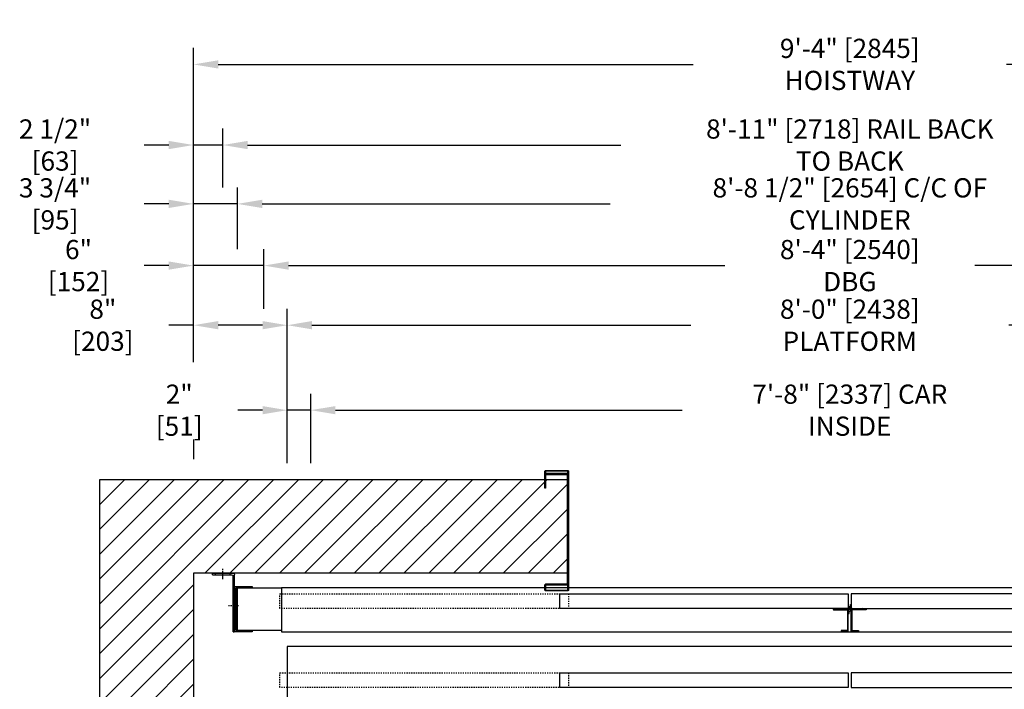
# Model space of a CAD drawing. Extents: x 20 to 434, y -50 to 140.
# Drawn here: x 20 to 104, y 83 to 140 of the extents above; entities that cross this region are included whole.
import ezdxf

# ---------------------------------------------------------------- set-up
doc = ezdxf.new("R2010")
doc.units = 0
doc.header["$LTSCALE"] = 0.375
doc.header["$MEASUREMENT"] = 0
doc.linetypes.add('CENTER', pattern=[2, 1.25, -0.25, 0.25, -0.25])
doc.linetypes.add('HIDDEN', pattern=[0.375, 0.25, -0.125])
doc.layers.get('0').update_dxf_attribs({"linetype": 'CONTINUOUS'})
doc.layers.get('DEFPOINTS').update_dxf_attribs({"linetype": 'CONTINUOUS'})
for name, color, linetype in [('1', 1, 'CONTINUOUS'), ('10', 1, 'CENTER'), ('3', 3, 'CONTINUOUS'), ('4', 4, 'CONTINUOUS'), ('5', 5, 'HIDDEN')]:
    doc.layers.add(name, color=color, linetype=linetype)
doc.styles.add('ROMANS', font='ROMANS', dxfattribs={"width": 0.8})
doc.dimstyles.new('15', dxfattribs={"dimscale": 20, "dimtxt": 0.109375, "dimasz": 0.140625, "dimexe": 0.09375, "dimexo": 0.09375, "dimgap": 0.09375, "dimtad": 0, "dimdec": 4, "dimzin": 3, "dimdsep": 46, "dimlunit": 4, "dimtxsty": 'ROMANS', "dimcen": -0.09375, "dimclrd": 256, "dimclre": 256, "dimclrt": 3, "dimadec": 0, "dimazin": 0, "dimtfac": 1, "dimtdec": 4, "dimtmove": 0, "dimatfit": 3, "dimfxl": 0, "dimfrac": 2, "dimtolj": 1, "dimtzin": 0, "dimarcsym": 0})

# ---------------------------------------------------------------- blocks, each defined once
blk = doc.blocks.new('*D3')
at = {"layer": '4', "lineweight": -2}
for p, q in [((35, 111.258), (35, 138.082)), ((147, 111.294), (147, 138.082)), ((37.109, 136.676), (77.625, 136.676)), ((144.891, 136.676), (104.375, 136.676))]:
    blk.add_line(p, q, dxfattribs=at)
at = {"layer": '4'}
for points in [[(37.109, 137.027), (37.109, 136.324), (35, 136.676)], [(144.891, 137.027), (144.891, 136.324), (147, 136.676)]]:
    blk.add_solid(points, dxfattribs=at)
at = {"layer": 'DEFPOINTS', "color": 0}
for p in [(147, 136.676), (35, 109.852), (147, 109.888)]:
    blk.add_point(p, dxfattribs=at)
at = {"layer": '4', "color": 3, "insert": (91, 136.676), "char_height": 1.64062, "attachment_point": 5, "style": 'ROMANS'}
blk.add_mtext('\\A1;9\'-4" [2845] HOISTWAY', dxfattribs=at)
blk = doc.blocks.new('*D4')
at = {"layer": '4', "lineweight": -2}
for p, q in [((37.5, 126.179), (37.5, 131.201)), ((144.5, 126.179), (144.5, 131.201)), ((39.609, 129.795), (71.469, 129.795)), ((142.391, 129.795), (110.531, 129.795))]:
    blk.add_line(p, q, dxfattribs=at)
at = {"layer": '4'}
for points in [[(39.609, 130.146), (39.609, 129.443), (37.5, 129.795)], [(142.391, 130.146), (142.391, 129.443), (144.5, 129.795)]]:
    blk.add_solid(points, dxfattribs=at)
at = {"layer": 'DEFPOINTS', "color": 0}
for p in [(144.5, 129.795), (37.5, 124.773), (144.5, 124.773)]:
    blk.add_point(p, dxfattribs=at)
at = {"layer": '4', "color": 3, "insert": (91, 129.795), "char_height": 1.64062, "attachment_point": 5, "style": 'ROMANS'}
blk.add_mtext('\\A1;8\'-11" [2718] RAIL BACK TO BACK', dxfattribs=at)
blk = doc.blocks.new('*D5')
at = {"layer": '4', "lineweight": -2}
for p, q in [((41, 115.826), (41, 120.915)), ((141, 115.826), (141, 120.915)), ((43.109, 119.509), (80.344, 119.509)), ((138.891, 119.509), (101.656, 119.509))]:
    blk.add_line(p, q, dxfattribs=at)
at = {"layer": '4'}
for points in [[(43.109, 119.86), (43.109, 119.157), (41, 119.509)], [(138.891, 119.86), (138.891, 119.157), (141, 119.509)]]:
    blk.add_solid(points, dxfattribs=at)
at = {"layer": 'DEFPOINTS', "color": 0}
for p in [(141, 119.509), (41, 114.419), (141, 114.419)]:
    blk.add_point(p, dxfattribs=at)
at = {"layer": '4', "color": 3, "insert": (91, 119.509), "char_height": 1.64062, "attachment_point": 5, "style": 'ROMANS'}
blk.add_mtext('\\A1;8\'-4" [2540] DBG', dxfattribs=at)
blk = doc.blocks.new('*D6')
at = {"layer": '4', "lineweight": -2}
for p, q in [((45, 102.659), (45, 108.573)), ((137, 108.137), (137, 108.573)), ((47.109, 107.167), (76.688, 107.167)), ((134.891, 107.167), (105.312, 107.167))]:
    blk.add_line(p, q, dxfattribs=at)
at = {"layer": '4'}
for points in [[(47.109, 107.518), (47.109, 106.815), (45, 107.167)], [(134.891, 107.518), (134.891, 106.815), (137, 107.167)]]:
    blk.add_solid(points, dxfattribs=at)
at = {"layer": 'DEFPOINTS', "color": 0}
for p in [(137, 107.167), (137, 106.731), (45, 101.253)]:
    blk.add_point(p, dxfattribs=at)
at = {"layer": '4', "color": 3, "insert": (91, 107.167), "char_height": 1.64062, "attachment_point": 5, "style": 'ROMANS'}
blk.add_mtext('\\A1;7\'-8" [2337] CAR INSIDE', dxfattribs=at)
blk = doc.blocks.new('*D7')
at = {"layer": '4', "lineweight": -2}
for p, q in [((43, 102.659), (43, 115.826)), ((139, 102.659), (139, 115.826)), ((45.109, 114.419), (77.438, 114.419)), ((136.891, 114.419), (104.562, 114.419))]:
    blk.add_line(p, q, dxfattribs=at)
at = {"layer": '4'}
for points in [[(45.109, 114.771), (45.109, 114.068), (43, 114.419)], [(136.891, 114.771), (136.891, 114.068), (139, 114.419)]]:
    blk.add_solid(points, dxfattribs=at)
at = {"layer": 'DEFPOINTS', "color": 0}
for p in [(139, 114.419), (43, 101.253), (139, 101.253)]:
    blk.add_point(p, dxfattribs=at)
at = {"layer": '4', "color": 3, "insert": (91, 114.419), "char_height": 1.64062, "attachment_point": 5, "style": 'ROMANS'}
blk.add_mtext('\\A1;8\'-0" [2438] PLATFORM', dxfattribs=at)
blk = doc.blocks.new('*D22')
at = {"layer": '4', "lineweight": -2}
for p, q in [((35, 111.258), (35, 131.201)), ((37.5, 126.179), (37.5, 131.201)), ((32.891, 129.795), (30.781, 129.795)), ((37.5, 129.795), (35, 129.795)), ((39.609, 129.795), (41.719, 129.795))]:
    blk.add_line(p, q, dxfattribs=at)
at = {"layer": '4'}
for points in [[(32.891, 130.146), (32.891, 129.443), (35, 129.795)], [(39.609, 130.146), (39.609, 129.443), (37.5, 129.795)]]:
    blk.add_solid(points, dxfattribs=at)
at = {"layer": 'DEFPOINTS', "color": 0}
for p in [(35, 129.795), (37.5, 124.773), (35, 109.852)]:
    blk.add_point(p, dxfattribs=at)
at = {"layer": '4', "color": 3, "insert": (23.188, 129.795), "char_height": 1.64062, "attachment_point": 5, "style": 'ROMANS'}
blk.add_mtext('\\A1;2 1/2" [63]', dxfattribs=at)
blk = doc.blocks.new('*D23')
at = {"layer": '4', "lineweight": -2}
for p, q in [((35, 111.258), (35, 120.915)), ((41, 115.826), (41, 120.915)), ((32.891, 119.509), (30.781, 119.509)), ((41, 119.509), (35, 119.509)), ((43.109, 119.509), (45.219, 119.509))]:
    blk.add_line(p, q, dxfattribs=at)
at = {"layer": '4'}
for points in [[(32.891, 119.86), (32.891, 119.157), (35, 119.509)], [(43.109, 119.86), (43.109, 119.157), (41, 119.509)]]:
    blk.add_solid(points, dxfattribs=at)
at = {"layer": 'DEFPOINTS', "color": 0}
for p in [(35, 119.509), (41, 114.419), (35, 109.852)]:
    blk.add_point(p, dxfattribs=at)
at = {"layer": '4', "color": 3, "insert": (25.188, 119.509), "char_height": 1.64062, "attachment_point": 5, "style": 'ROMANS'}
blk.add_mtext('\\A1;6" [152]', dxfattribs=at)
blk = doc.blocks.new('*D24')
at = {"layer": '4', "lineweight": -2}
for p, q in [((35, 111.258), (35, 115.826)), ((43, 102.659), (43, 115.826)), ((35, 114.419), (32.891, 114.419)), ((40.891, 114.419), (37.109, 114.419))]:
    blk.add_line(p, q, dxfattribs=at)
at = {"layer": '4'}
for points in [[(37.109, 114.771), (37.109, 114.068), (35, 114.419)], [(40.891, 114.771), (40.891, 114.068), (43, 114.419)]]:
    blk.add_solid(points, dxfattribs=at)
at = {"layer": 'DEFPOINTS', "color": 0}
for p in [(35, 114.419), (35, 109.852), (43, 101.253)]:
    blk.add_point(p, dxfattribs=at)
at = {"layer": '4', "color": 3, "insert": (27.266, 114.419), "char_height": 1.64062, "attachment_point": 5, "style": 'ROMANS'}
blk.add_mtext('\\A1;8" [203]', dxfattribs=at)
blk = doc.blocks.new('*D25')
at = {"layer": '4', "lineweight": -2}
for p, q in [((43, 102.659), (43, 108.573)), ((45, 102.659), (45, 108.573)), ((40.891, 107.167), (38.781, 107.167)), ((45, 107.167), (43, 107.167)), ((47.109, 107.167), (49.219, 107.167))]:
    blk.add_line(p, q, dxfattribs=at)
at = {"layer": '4'}
for points in [[(40.891, 107.518), (40.891, 106.815), (43, 107.167)], [(47.109, 107.518), (47.109, 106.815), (45, 107.167)]]:
    blk.add_solid(points, dxfattribs=at)
at = {"layer": 'DEFPOINTS', "color": 0}
for p in [(43, 107.167), (43, 101.253), (45, 101.253)]:
    blk.add_point(p, dxfattribs=at)
at = {"layer": '4', "color": 3, "insert": (33.781, 107.167), "char_height": 1.64062, "attachment_point": 5, "style": 'ROMANS'}
blk.add_mtext('\\A1;2" [51]', dxfattribs=at)
blk = doc.blocks.new('*D48')
at = {"layer": '4', "lineweight": -2}
for p, q in [((38.75, 120.915), (38.75, 126.179)), ((143.25, 120.915), (143.25, 126.179)), ((40.859, 124.773), (70.563, 124.773)), ((141.141, 124.773), (111.438, 124.773))]:
    blk.add_line(p, q, dxfattribs=at)
at = {"layer": '4'}
for points in [[(40.859, 125.124), (40.859, 124.421), (38.75, 124.773)], [(141.141, 125.124), (141.141, 124.421), (143.25, 124.773)]]:
    blk.add_solid(points, dxfattribs=at)
at = {"layer": 'DEFPOINTS', "color": 0}
for p in [(38.75, 124.773), (38.75, 119.509), (143.25, 119.509)]:
    blk.add_point(p, dxfattribs=at)
at = {"layer": '4', "color": 3, "insert": (91, 124.773), "char_height": 1.64062, "attachment_point": 5, "style": 'ROMANS'}
blk.add_mtext('\\A1;8\'-8 1/2" [2654] C/C OF CYLINDER', dxfattribs=at)
blk = doc.blocks.new('*D50')
at = {"layer": '4', "lineweight": -2}
for p, q in [((35, 120.915), (35, 126.179)), ((38.75, 120.915), (38.75, 126.179)), ((32.891, 124.773), (30.781, 124.773)), ((38.75, 124.773), (35, 124.773)), ((40.859, 124.773), (42.969, 124.773))]:
    blk.add_line(p, q, dxfattribs=at)
at = {"layer": '4'}
for points in [[(32.891, 125.124), (32.891, 124.421), (35, 124.773)], [(40.859, 125.124), (40.859, 124.421), (38.75, 124.773)]]:
    blk.add_solid(points, dxfattribs=at)
at = {"layer": 'DEFPOINTS', "color": 0}
for p in [(35, 124.773), (35, 119.509), (38.75, 119.509)]:
    blk.add_point(p, dxfattribs=at)
at = {"layer": '4', "color": 3, "insert": (23.188, 124.773), "char_height": 1.64062, "attachment_point": 5, "style": 'ROMANS'}
blk.add_mtext('\\A1;3 3/4" [95]', dxfattribs=at)
blk = doc.blocks.new('A$C2F662ED3')
at = {"layer": '10'}
for p, q in [((2.205, 3.149), (1.365, 3.149)), ((0.875, 0.876), (0.875, 0))]:
    blk.add_line(p, q, dxfattribs=at)
at = {"layer": '3'}
for p, q in [((1.75, 5.369), (1.75, 0.619)), ((1.75, 5.369), (1.875, 5.369)), ((1.875, 5.369), (1.875, 0.494)), ((0, 0.494), (1.625, 0.494)), ((0, 0.494), (0, 0.369)), ((0, 0.369), (1.75, 0.369))]:
    blk.add_line(p, q, dxfattribs=at)
for centre in [(1.625, 0.619), (1.75, 0.494)]:
    blk.add_arc(centre, 0.125, 270, 0, dxfattribs=at)
at = {"layer": '5'}
for p, q in [((1.875, 4.649), (1.75, 4.649)), ((1.875, 1.649), (1.75, 1.649)), ((0.25, 0.494), (0.25, 0.369)), ((1.5, 0.494), (1.5, 0.369))]:
    blk.add_line(p, q, dxfattribs=at)
blk = doc.blocks.new('A$C7C183951')
at = {"layer": '1'}
blk.add_blockref('A$C2F662ED3', (-3.391, -5.371), dxfattribs=at)
blk = doc.blocks.new('ASTRAGAL-RUBBER')
at = {"layer": '3', "linetype": 'Continuous'}
h = blk.add_hatch(dxfattribs=at)
h.set_pattern_fill('ANSI31', color=256, style=0)
h.set_pattern_definition([(45, (-1020.73219, -617.41984), (-0.088388348, 0.088388348), [])])
edge = h.paths.add_edge_path()
edge.add_line((0, -0.129), (0, 0))
edge.add_line((0, 0), (-1.215, 0))
edge.add_arc((-1.215, 0.068), 0.0679, -4.55915, 270, ccw=False)
edge.add_line((-1.148, 0.062), (0, 0.062))
edge.add_line((0, 0.062), (0, 0.437))
edge.add_line((0, 0.437), (0.062, 0.437))
edge.add_line((0.062, 0.437), (0.062, 0.254))
edge.add_line((0.062, 0.254), (0.188, 0.181))
edge.add_line((0.188, 0.181), (0.188, 0.062))
edge.add_line((0.188, 0.062), (0.062, -0.01))
edge.add_line((0.062, -0.01), (0.062, -0.129))
edge.add_line((0.062, -0.129), (0, -0.129))
edge = h.paths.add_edge_path()
edge.add_line((0.062, -0.129), (0.188, -0.201))
edge.add_line((0.188, -0.201), (0.188, -0.32))
edge.add_line((0.188, -0.32), (0.25, -0.32))
edge.add_line((0.25, -0.32), (0.25, 0))
edge.add_line((0.25, 0), (1.465, 0))
edge.add_arc((1.465, 0.068), 0.0679, 270, 544.55915)
edge.add_line((1.398, 0.062), (0.25, 0.062))
edge.add_line((0.25, 0.062), (0.25, 0.246))
edge.add_line((0.25, 0.246), (0.188, 0.246))
edge.add_line((0.188, 0.246), (0.188, 0.062))
edge.add_line((0.188, 0.062), (0.062, -0.01))
edge.add_line((0.062, -0.01), (0.062, -0.129))
at = {"layer": '3'}
for points in [[(0, -0.129), (0, 0), (-1.215, 0, -2.556925), (-1.148, 0.062), (0, 0.062), (0, 0.437), (0.062, 0.437), (0.062, 0.254), (0.188, 0.181), (0.188, 0.062), (0.062, -0.01), (0.062, -0.129)], [(0.062, -0.129), (0.188, -0.201), (0.188, -0.32), (0.25, -0.32), (0.25, 0), (1.465, 0, 2.556925), (1.398, 0.062), (0.25, 0.062), (0.25, 0.246), (0.188, 0.246), (0.188, 0.062), (0.062, -0.01)]]:
    blk.add_lwpolyline(points, format="xyb", close=True, dxfattribs=at)

msp = doc.modelspace()

# ---------------------------------------------------------------- hatches: boundary and pattern name
at = {"layer": '1'}
h = msp.add_hatch(dxfattribs=at)
h.set_pattern_fill('ANSI31', color=256, scale=12, style=0)
h.paths.add_polyline_path([(155, 101.25269), (117.01149, 101.25269), (117.01149, 100.50089), (116.95479, 100.50089), (116.95479, 101.25269), (115.11869, 101.25269), (115.11869, 93.25269), (143.59867, 93.25269, -0.0520472), (143.62449, 93.25539), (145.37449, 93.25539), (145.37449, 93.25269), (147, 93.25269), (147, 0), (115.11869, 0), (115.11869, -8), (116.95479, -8), (116.95479, -7.2455), (117.01149, -7.2455), (117.01149, -8), (155, -8)])
h.paths.add_polyline_path([(66.88029, 101.25269), (65.04419, 101.25269), (65.04419, 100.50089), (64.98749, 100.50089), (64.98749, 101.25269), (27, 101.25269), (27, -8), (64.98749, -8), (64.98749, -7.2455), (65.04419, -7.2455), (65.04419, -8), (66.88029, -8), (66.88029, 0), (35, 0), (35, 93.25269), (36.62449, 93.25269), (36.62449, 93.25539), (38.49949, 93.25539), (38.49949, 93.25269), (66.88029, 93.25269)])
at = {"layer": '3'}
msp.add_hatch(color=256, dxfattribs=at).paths.add_polyline_path([(65.04419, 92.25269), (64.98749, 92.25269), (65.04419, 92.31519)])

# ---------------------------------------------------------------- linework, layer by layer
msp.add_lwpolyline([(66.99949, 93.25269), (35, 93.25269), (35, 0), (66.88029, 0), (66.88029, -8), (27, -8), (27, 101.25269), (66.99949, 101.25269)])
msp.add_line((65.07443, 100.55759), (65.07443, 100.55759), dxfattribs=at)
msp.add_line((65.07443, 100.55759), (65.07443, 100.55759), dxfattribs=at)
for points in [[(65.04419, 100.50089), (64.98749, 100.50089), (64.98749, 101.96264, -0.41421356), (65.03474, 102.00989), (66.95224, 102.00989, -0.41421356), (66.99949, 101.96264), (66.99949, 91.79994, -0.41421356), (66.95224, 91.75269), (65.03474, 91.75269, -0.41421356), (64.98749, 91.79994), (64.98749, 92.25269), (65.04419, 92.25269), (65.04419, 91.85664, 0.41421356), (65.09144, 91.80939), (66.89554, 91.80939, 0.41421356), (66.94279, 91.85664), (66.94279, 101.90594, 0.41421356), (66.89554, 101.95319), (65.09144, 101.95319, 0.41421356), (65.04419, 101.90594)], [(66.81779, 101.69019, -0.41421356), (66.88029, 101.62769), (66.88029, 92.37769, -0.41421356), (66.81779, 92.31519), (65.04419, 92.31519), (65.04419, 92.25269), (66.88029, 92.25269, 0.41421356), (66.94279, 92.31519), (66.94279, 101.69019, 0.41421356), (66.88029, 101.75269), (65.06779, 101.75269), (65.06779, 101.69019)], [(40.01511, 88.25269), (38.57761, 88.25269, -0.41421356), (38.51511, 88.31519), (38.51511, 92.06519, -0.41421356), (38.57761, 92.12769), (40.01511, 92.12769), (40.01511, 92.01832), (38.68699, 92.01832, 0.41421356), (38.62449, 91.95582), (38.62449, 88.42457, 0.41421356), (38.68699, 88.36207), (40.01511, 88.36207)]]:
    msp.add_lwpolyline(points, format="xyb", close=True, dxfattribs=at)
for points in [[(42.49949, 88.37769), (38.74949, 88.37769), (38.74949, 92.00269), (42.49949, 92.00269)], [(65.04419, 92.25269), (65.04419, 92.31519), (64.98749, 92.25269), (65.04419, 92.25269)]]:
    msp.add_lwpolyline(points, dxfattribs=at)
for points in [[(139.50051, 92.00269), (42.50051, 92.00269), (42.50051, 88.25269), (139.50051, 88.25269)], [(66.24949, 91.50269), (90.87449, 91.50269), (90.87449, 90.25269), (66.24949, 90.25269)], [(115.74949, 91.50269), (91.12449, 91.50269), (91.12449, 90.25269), (115.74949, 90.25269)], [(90.24949, 88.31419), (90.87449, 88.31419), (90.87449, 90.19019), (89.68699, 90.19019), (89.68699, 90.12769), (90.81199, 90.12769), (90.81199, 88.37669), (90.24949, 88.37669)], [(91.74949, 88.31419), (91.12449, 88.31419), (91.12449, 90.19019), (92.31199, 90.19019), (92.31199, 90.12769), (91.18699, 90.12769), (91.18699, 88.37669), (91.74949, 88.37669)], [(43, 6.25269), (139, 6.25269), (139, 87.00269), (43, 87.00269)], [(66.24949, 83.50269), (66.24949, 84.75269), (90.87449, 84.75269), (90.87449, 83.50269)], [(115.75051, 83.50269), (115.75051, 84.75269), (91.12551, 84.75269), (91.12551, 83.50269)]]:
    msp.add_lwpolyline(points, close=True, dxfattribs=at)
at = {"layer": '4'}
msp.add_line((35, 104.66617), (35, 102.99362), dxfattribs=at)
at = {"layer": '5'}
for points in [[(42.37449, 91.50269), (66.99949, 91.50269), (66.99949, 90.25269), (42.37449, 90.25269)], [(42.37449, 84.75269), (66.99949, 84.75269), (66.99949, 83.50269), (42.37449, 83.50269)]]:
    msp.add_lwpolyline(points, close=True, dxfattribs=at)

# ---------------------------------------------------------------- block references
at = {"layer": '1', "xscale": -1, "rotation": 180}
for name, p in [('A$C7C183951', (40.01511, 88.25269)), ('ASTRAGAL-RUBBER', (90.87449, 90.25269))]:
    msp.add_blockref(name, p, dxfattribs=at)

# ---------------------------------------------------------------- dimensions: what is measured, and where the dimension line sits
at = {"layer": '4'}
dim = msp.add_linear_dim(base=(147, 136.67568), p1=(35, 109.85209), p2=(147, 109.88783), angle=180, text='<> HOISTWAY', dimstyle='15', override={"dimscale": 15}, dxfattribs=at)
dim.commit()
dim.dimension.update_dxf_attribs({"geometry": '*D3', "text_midpoint": (91, 136.67568), "dimtype": 160})
for base, p1, p2, text, picture, middle in [((144.5, 129.79487), (37.5, 124.77259), (144.5, 124.77259), '<> RAIL BACK TO BACK', '*D4', (91, 129.79487)), ((141, 119.50855), (41, 114.41927), (141, 114.41927), '<> DBG', '*D5', (91, 119.50855)), ((139, 114.41927), (43, 101.25269), (139, 101.25269), '<> PLATFORM', '*D7', (91, 114.41927)), ((137, 107.16679), (45, 101.25269), (137, 106.73088), '<> CAR INSIDE', '*D6', (91, 107.16679))]:
    dim = msp.add_linear_dim(base=base, p1=p1, p2=p2, angle=180, text=text, dimstyle='15', override={"dimscale": 15}, dxfattribs=at)
    dim.commit()
    dim.dimension.update_dxf_attribs({"geometry": picture, "text_midpoint": middle})
for base, p1, p2, picture, middle in [((35, 129.79487), (37.5, 124.77259), (35, 109.85209), '*D22', (23.1875, 129.79487)), ((35, 119.50855), (41, 114.41927), (35, 109.85209), '*D23', (25.1875, 119.50855)), ((35, 114.41927), (43, 101.25269), (35, 109.85209), '*D24', (27.26562, 114.41927)), ((43, 107.16679), (45, 101.25269), (43, 101.25269), '*D25', (33.78125, 107.16679))]:
    dim = msp.add_linear_dim(base=base, p1=p1, p2=p2, angle=180, dimstyle='15', override={"dimscale": 15}, dxfattribs=at)
    dim.commit()
    dim.dimension.update_dxf_attribs({"geometry": picture, "text_midpoint": middle})
dim = msp.add_linear_dim(base=(38.75, 124.77259), p1=(143.25, 119.50855), p2=(38.75, 119.50855), text='<> C/C OF CYLINDER', dimstyle='15', override={"dimscale": 15}, dxfattribs=at)
dim.commit()
dim.dimension.update_dxf_attribs({"geometry": '*D48', "text_midpoint": (91, 124.77259)})
dim = msp.add_linear_dim(base=(35, 124.77259), p1=(38.75, 119.50855), p2=(35, 119.50855), dimstyle='15', override={"dimscale": 15}, dxfattribs=at)
dim.commit()
dim.dimension.update_dxf_attribs({"geometry": '*D50', "text_midpoint": (23.1875, 124.77259)})

doc.saveas('drawing.dxf')
